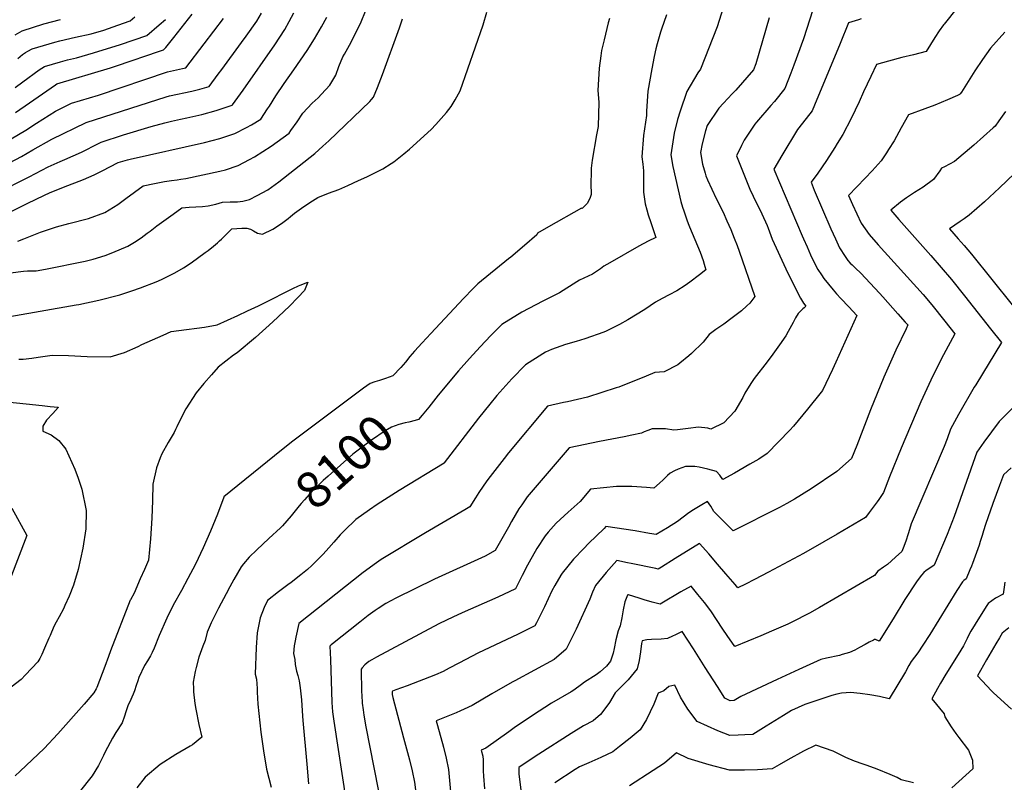
# Model space of a CAD drawing. Units: inches. Extents: x 2577524 to 2583072, y 1529060 to 1534699.
# Drawn here: x 2581124 to 2581903, y 1530907 to 1531510 of the extents above; entities that cross this region are included whole.
import ezdxf
from ezdxf.enums import TextEntityAlignment as Align

# ---------------------------------------------------------------- set-up
doc = ezdxf.new("R2010")
doc.units = ezdxf.units.IN
doc.header["$MEASUREMENT"] = 0
doc.layers.add('tile_2645_10_contour_10ft', color=233, linetype='Continuous')
doc.styles.add('Arial', font='arial.ttf')

msp = doc.modelspace()

# ---------------------------------------------------------------- linework, layer by layer
at = {"layer": 'tile_2645_10_contour_10ft'}
for points, elevation in [([(2581683.87, 1531530.15), (2581675.65, 1531504.19), (2581662.38, 1531470.55), (2581660.32, 1531467.85), (2581651.74, 1531453.06), (2581646.36, 1531437.39), (2581644.14, 1531430.83), (2581641.6, 1531420.12), (2581639.05, 1531403.02), (2581640.63, 1531393.72), (2581646.79, 1531366.04), (2581648.26, 1531361.41), (2581649.19, 1531358.64), (2581651.6, 1531351.45), (2581652.73, 1531348.52), (2581653.81, 1531345.84), (2581662.09, 1531325.83), (2581664.62, 1531319.2), (2581665.4, 1531316.49), (2581665.95, 1531314.51), (2581666.67, 1531311.84), (2581661.6, 1531307.94), (2581653.93, 1531302.1), (2581650.41, 1531299.58), (2581643.66, 1531295.32), (2581637.72, 1531292.09), (2581632.14, 1531289.24), (2581626.76, 1531286.26), (2581618.3, 1531280.45), (2581604.91, 1531272.37), (2581598.45, 1531268.72), (2581587.97, 1531263.56), (2581586.04, 1531262.64), (2581570.9, 1531257.36), (2581564.22, 1531255.33), (2581555.61, 1531252.77), (2581544.53, 1531248.86), (2581539.93, 1531246.81), (2581537.75, 1531245.49), (2581524.11, 1531236.86), (2581513.22, 1531225.63), (2581501.45, 1531212.6), (2581495.84, 1531205.8), (2581486.95, 1531194.67), (2581459.89, 1531159.22), (2581459.7, 1531158.98), (2581424.12, 1531137.5), (2581406.75, 1531126.29), (2581400.81, 1531122.15), (2581389.96, 1531114.38), (2581380.84, 1531105.84), (2581377.63, 1531102.26), (2581372.42, 1531096.45), (2581368.69, 1531092.08), (2581363.97, 1531087.11), (2581358.5, 1531081.54), (2581355.18, 1531078.17), (2581351.66, 1531075), (2581346.43, 1531070.66), (2581338.66, 1531064.65), (2581336.06, 1531062.74), (2581328.74, 1531057.28), (2581320.18, 1531050.39), (2581317.57, 1531044.94), (2581314.3, 1531036.65), (2581311.96, 1531024.7), (2581311.1, 1531013.15), (2581310.43, 1530992.21), (2581311.26, 1530988.16), (2581311.81, 1530980.74), (2581311.93, 1530977.86), (2581312.48, 1530968.27), (2581314.78, 1530946.26), (2581316.85, 1530931.6), (2581319.3, 1530917.04), (2581322.92, 1530902.79)], 8090), ([(2581751.36, 1531517.7), (2581743.87, 1531494.64), (2581736.34, 1531473.74), (2581733.97, 1531467.48), (2581729.19, 1531455.26), (2581720.92, 1531445.21), (2581718.16, 1531441.86), (2581706.79, 1531428.75), (2581705.51, 1531427.13), (2581696.85, 1531414.46), (2581694.75, 1531410.37), (2581690.8, 1531402.16), (2581699.79, 1531379.74), (2581701.52, 1531375.66), (2581706.8, 1531364.78), (2581709.26, 1531359.63), (2581713.9, 1531349.86), (2581715.08, 1531347.05), (2581715.96, 1531344.83), (2581716.97, 1531342.12), (2581719.22, 1531336.2), (2581729.83, 1531312.65), (2581731.69, 1531308.83), (2581741.5, 1531289.42), (2581743.75, 1531285.6), (2581745.71, 1531283.3), (2581744.27, 1531281.95), (2581743.36, 1531281.15), (2581741.77, 1531279.6), (2581739.53, 1531277.33), (2581737.64, 1531274), (2581735.77, 1531270.39), (2581731.81, 1531263.08), (2581729.89, 1531259.82), (2581724.84, 1531252.5), (2581719.67, 1531245.28), (2581715.07, 1531239.11), (2581704.9, 1531226.1), (2581702.23, 1531221.91), (2581697.55, 1531214.26), (2581695.87, 1531211.07), (2581689.59, 1531200.18), (2581680.94, 1531190.98), (2581670.69, 1531185.81), (2581668.15, 1531186.61), (2581660.87, 1531187.58), (2581652.56, 1531186.38), (2581644.37, 1531185.44), (2581641.38, 1531185.15), (2581634.75, 1531186.06), (2581628.67, 1531186.27), (2581624.19, 1531186.29), (2581620.7, 1531184.98), (2581617.87, 1531183.81), (2581615.81, 1531182.86), (2581608.25, 1531181.18), (2581602.2, 1531179.84), (2581582.46, 1531176.11), (2581558.51, 1531171.23), (2581525.45, 1531132.43), (2581521.07, 1531126.1), (2581518.82, 1531122.82), (2581513.05, 1531113.01), (2581510.56, 1531108.39), (2581500.19, 1531089.85), (2581492.29, 1531085.55), (2581452.25, 1531067.19), (2581421.51, 1531052.25), (2581413.68, 1531047.91), (2581407.62, 1531044.15), (2581405.13, 1531042.58), (2581399.55, 1531038.45), (2581393.07, 1531033.3), (2581371.43, 1531016.09), (2581370.52, 1531015.36), (2581369.83, 1531014.68), (2581369.45, 1531014.27), (2581369.78, 1531003.85), (2581370.98, 1530969.73), (2581371.48, 1530962.32), (2581372.58, 1530954.98), (2581382.3, 1530891.13)], 8070), ([(2581865.37, 1531519.06), (2581854.97, 1531506.32), (2581854.58, 1531505.76), (2581851.15, 1531500.96), (2581847.68, 1531495.6), (2581844.32, 1531490.11), (2581840.91, 1531484.68), (2581830.9, 1531482.01), (2581821.55, 1531479.87), (2581811.14, 1531477.1), (2581801.69, 1531474.38), (2581797.18, 1531464.98), (2581791.39, 1531452.82), (2581787.8, 1531444.83), (2581781.48, 1531431.75), (2581774.88, 1531418.87), (2581770.58, 1531411.92), (2581768.52, 1531408.64), (2581762.06, 1531398.47), (2581755.27, 1531388.31), (2581749.81, 1531381.25), (2581752.43, 1531375.06), (2581758.98, 1531359.67), (2581765.57, 1531344.34), (2581769.21, 1531336.37), (2581772.46, 1531329.34), (2581776.72, 1531322.51), (2581779.03, 1531319.24), (2581780.84, 1531317.26), (2581782.3, 1531315.85), (2581784.98, 1531313.34), (2581789.13, 1531309.42), (2581803.96, 1531293.38), (2581806.49, 1531290.65), (2581818.4, 1531277.24), (2581824.34, 1531270.49), (2581826.24, 1531268.31), (2581825.02, 1531265.27), (2581816.9, 1531248.4), (2581807.5, 1531227.02), (2581796.92, 1531201.13), (2581786.04, 1531173.03), (2581781.91, 1531162.79), (2581770.18, 1531152.47), (2581749.84, 1531138.73), (2581736.72, 1531130.49), (2581730.58, 1531127.02), (2581724.9, 1531124.02), (2581688.39, 1531105.4), (2581676, 1531117.91), (2581673.09, 1531120.89), (2581670.63, 1531124.94), (2581668.01, 1531128.63), (2581663.49, 1531126.16), (2581656.91, 1531122.14), (2581653.34, 1531119.68), (2581644.23, 1531112.87), (2581636.33, 1531107.94), (2581627.48, 1531102.68), (2581622.19, 1531103.51), (2581610.82, 1531105.41), (2581587.7, 1531108.92), (2581586.17, 1531107.46), (2581573.79, 1531095.4), (2581570.15, 1531091.65), (2581562.01, 1531083.14), (2581553.03, 1531072.05), (2581551.96, 1531070.37), (2581547.19, 1531062.27), (2581544.87, 1531058.06), (2581541.88, 1531051.77), (2581538.98, 1531045.39), (2581536.84, 1531040.74), (2581532.83, 1531032.8), (2581531.49, 1531030.33), (2581524.52, 1531026.9), (2581517.66, 1531023.57), (2581486.88, 1531008.94), (2581471.36, 1531000.94), (2581463.74, 1530996.76), (2581459, 1530994.22), (2581452.93, 1530991.7), (2581430.57, 1530982.95), (2581421.44, 1530979.71), (2581418.99, 1530978.6), (2581418.72, 1530978.15), (2581418.72, 1530976.17), (2581419.26, 1530973.76), (2581427.71, 1530941.84), (2581430.02, 1530933.14), (2581432.4, 1530924.46), (2581434.52, 1530915.74), (2581436.27, 1530906.63), (2581438.41, 1530890.63)], 8050), ([(2581101.4, 1531370.23), (2581124.33, 1531381.75), (2581131.57, 1531385.63), (2581146.74, 1531393.52), (2581156.28, 1531397.68), (2581159.91, 1531399.25), (2581173.1, 1531405.14), (2581186.39, 1531411.87), (2581188.44, 1531412.95), (2581206.27, 1531418.6), (2581228.06, 1531425.22), (2581238.83, 1531428.27), (2581244.12, 1531429.6), (2581251.3, 1531431.18), (2581256.17, 1531432.17), (2581268.2, 1531434.93), (2581279.42, 1531437.97), (2581292.13, 1531442.25), (2581292.32, 1531442.35), (2581300.81, 1531454), (2581325.97, 1531489.88), (2581329.9, 1531495.9), (2581333.67, 1531502.13), (2581337.34, 1531508.49), (2581340.87, 1531515.19)], 8070), ([(2581105.88, 1531391.37), (2581125.68, 1531401.55), (2581134.55, 1531406.82), (2581149.61, 1531415.43), (2581176.74, 1531428.38), (2581240.06, 1531448.86), (2581242.48, 1531449.56), (2581260.14, 1531453.35), (2581266.56, 1531454.93), (2581273.84, 1531457.04), (2581281.08, 1531466.66), (2581283.9, 1531470.45), (2581299.59, 1531491.67), (2581303.19, 1531496.72), (2581311.64, 1531508.6), (2581315.41, 1531514.84)], 8060), ([(2581113.19, 1531355.88), (2581130.16, 1531364.48), (2581143.8, 1531371.08), (2581147.81, 1531372.85), (2581158.67, 1531377.25), (2581174.49, 1531383.45), (2581183.13, 1531387.15), (2581189.4, 1531390.19), (2581202.03, 1531396.84), (2581209.43, 1531398.85), (2581211.49, 1531399.35), (2581270.31, 1531412.79), (2581282.36, 1531415.81), (2581294.32, 1531419.72), (2581303.48, 1531424.62), (2581307.44, 1531426.76), (2581314.76, 1531431.22), (2581320.09, 1531439.2), (2581321.54, 1531441.41), (2581326.73, 1531449.5), (2581333.15, 1531459.37), (2581340.99, 1531470.24), (2581351.45, 1531485.56), (2581357.26, 1531494.69), (2581362.68, 1531504.03), (2581367.06, 1531511.91)], 8080), ([(2581116.27, 1531274.95), (2581168.92, 1531284.16), (2581170.95, 1531284.52), (2581186.66, 1531287.99), (2581203.27, 1531292.28), (2581212.74, 1531295.28), (2581219.79, 1531297.61), (2581231.96, 1531302.53), (2581236.19, 1531304.35), (2581246.94, 1531309.61), (2581253.55, 1531313.43), (2581259.6, 1531317.5), (2581270.75, 1531325.53), (2581273.05, 1531327.2), (2581277.48, 1531330.78), (2581280.44, 1531333.36), (2581282.03, 1531334.78), (2581283.71, 1531336.31), (2581287.01, 1531339.51), (2581291.94, 1531344.27), (2581299.84, 1531344.9), (2581303.68, 1531345.02), (2581306.63, 1531344.04), (2581308.99, 1531342.78), (2581312.27, 1531341.06), (2581316.11, 1531340.24), (2581324.23, 1531344), (2581331.26, 1531348.72), (2581336.55, 1531352.59), (2581338.37, 1531354.22), (2581341.44, 1531356.72), (2581347.08, 1531360.83), (2581353.62, 1531365.13), (2581359.98, 1531369.25), (2581368.3, 1531372.46), (2581376.4, 1531375.6), (2581383.5, 1531378.75), (2581392.08, 1531382.57), (2581398.57, 1531385.56), (2581411.15, 1531391.76), (2581417.88, 1531396.07), (2581419.89, 1531397.43), (2581425.12, 1531401.47), (2581427.9, 1531403.64), (2581432.26, 1531407.27), (2581449.44, 1531423.07), (2581453.21, 1531426.78), (2581461.69, 1531436.4), (2581465.24, 1531441.14), (2581468.54, 1531446.53), (2581472.53, 1531453.63), (2581490.5, 1531505.77), (2581493.47, 1531515.71)], 8110), ([(2581116.97, 1531309.49), (2581127.18, 1531310.76), (2581130.45, 1531311.04), (2581132.57, 1531311.1), (2581137.22, 1531311.08), (2581144.53, 1531312.43), (2581175.97, 1531318.71), (2581182.36, 1531320.3), (2581191.8, 1531323.24), (2581197.71, 1531325.58), (2581209.56, 1531330.54), (2581215.03, 1531333.78), (2581220.07, 1531337.28), (2581225.04, 1531340.82), (2581227.34, 1531342.58), (2581232.62, 1531346.73), (2581245.53, 1531356.03), (2581252.47, 1531360.98), (2581258.21, 1531361.43), (2581258.27, 1531361.44), (2581268.58, 1531362.06), (2581273.14, 1531362.55), (2581279.2, 1531363.99), (2581281.9, 1531364.74), (2581284.6, 1531365.48), (2581290.45, 1531365.71), (2581292.8, 1531365.61), (2581296.32, 1531365.76), (2581300.48, 1531366.13), (2581305.92, 1531367.56), (2581312, 1531370.74), (2581320.24, 1531375.32), (2581329.05, 1531381.56), (2581357.44, 1531404), (2581363.84, 1531409.82), (2581368.47, 1531414.09), (2581400.86, 1531445.02), (2581402.35, 1531446.76), (2581403.94, 1531448.65), (2581406.98, 1531456.13), (2581410.9, 1531466.32), (2581424.53, 1531503.45), (2581426.79, 1531510.52)], 8100), ([(2581117.46, 1531415.68), (2581128.89, 1531422.51), (2581137.32, 1531427.98), (2581152.51, 1531437.51), (2581165.04, 1531443.8), (2581186.5, 1531450.23), (2581240.93, 1531468.54), (2581252.98, 1531471.15), (2581255.39, 1531471.76), (2581270.03, 1531490.76), (2581285.24, 1531510.64)], 8050), ([(2581120.47, 1531456.12), (2581126.6, 1531460.68), (2581139.53, 1531470.19), (2581143.78, 1531472.8), (2581156.33, 1531476.38), (2581161.94, 1531477.92), (2581168.94, 1531479.53), (2581182.54, 1531483.51), (2581203.78, 1531490.27), (2581224.59, 1531497.4), (2581234.46, 1531505.62), (2581239.52, 1531510.03)], 8030), ([(2581120.7, 1531497.9), (2581125.98, 1531500.96), (2581143.24, 1531506.61), (2581156.43, 1531510.03)], 8010), ([(2581120.74, 1531436.52), (2581131.84, 1531443.92), (2581152.55, 1531458.3), (2581153.62, 1531458.99), (2581195.96, 1531471.85), (2581216.92, 1531478.85), (2581219.97, 1531479.89), (2581237.72, 1531485.99), (2581239.62, 1531487.89), (2581246.08, 1531495.68), (2581260.64, 1531514.3)], 8040), ([(2581122.68, 1531334.66), (2581127.43, 1531336.59), (2581140.58, 1531341.79), (2581153.25, 1531346), (2581163.04, 1531348.51), (2581178.45, 1531352.5), (2581191.49, 1531357.37), (2581201.7, 1531363.72), (2581208.07, 1531368.41), (2581221.8, 1531378.44), (2581230.66, 1531380.25), (2581238.51, 1531381.73), (2581244.08, 1531382.49), (2581248.61, 1531383.07), (2581251.49, 1531383.53), (2581255.42, 1531384.17), (2581282.43, 1531389.99), (2581286.91, 1531391.08), (2581296.77, 1531394.5), (2581305.76, 1531399.11), (2581309.91, 1531401.32), (2581322.88, 1531409.87), (2581337.19, 1531420.09), (2581338.65, 1531422.13), (2581343.51, 1531429.07), (2581348.07, 1531435.89), (2581355.44, 1531443.66), (2581360.18, 1531448.08), (2581362.85, 1531450.9), (2581369.38, 1531457.98), (2581374.08, 1531465.83), (2581376.56, 1531472.85), (2581379.62, 1531480.38), (2581381.03, 1531482.59), (2581386.11, 1531492.1), (2581394.15, 1531508.23), (2581397.67, 1531516.54)], 8090), ([(2581122.69, 1531479.11), (2581126.36, 1531482.17), (2581128.64, 1531483.9), (2581130.6, 1531484.94), (2581133.94, 1531486.62), (2581143.06, 1531489.48), (2581151.89, 1531492.04), (2581155.92, 1531493.04), (2581168.34, 1531495.88), (2581180.63, 1531498.52), (2581190.71, 1531501.61), (2581201.85, 1531505.47), (2581211.46, 1531508.8), (2581215.2, 1531512.17)], 8020), ([(2581590.37, 1531510.69), (2581589.42, 1531507.22), (2581586.14, 1531493.94), (2581584.23, 1531485.46), (2581583.63, 1531481.09), (2581582.39, 1531471.54), (2581581.37, 1531453.73), (2581582.08, 1531444.64), (2581581.5, 1531425.35), (2581580.29, 1531418.81), (2581576.78, 1531398.64), (2581576.09, 1531392.28), (2581575.92, 1531389.32), (2581575.61, 1531380.24), (2581575.98, 1531371.49), (2581575.27, 1531369.14), (2581573.03, 1531364.61), (2581568.98, 1531360.55), (2581568.46, 1531360.61), (2581542.31, 1531345.84), (2581533.5, 1531340.83), (2581533.11, 1531339.67), (2581523.22, 1531331.06), (2581512.6, 1531321.99), (2581510.71, 1531320.54), (2581486.38, 1531300.83), (2581482.62, 1531297.2), (2581475.17, 1531289.31), (2581449.2, 1531261.57), (2581442.47, 1531254.3), (2581436.32, 1531247.66), (2581432.65, 1531243.31), (2581429.17, 1531238.87), (2581425.38, 1531234.57), (2581419.2, 1531228.11), (2581413.27, 1531225.97), (2581408.53, 1531224.32), (2581405, 1531223.47), (2581401.22, 1531222), (2581396.06, 1531218.46), (2581391.74, 1531215.27), (2581338.95, 1531175.54), (2581325.59, 1531164.71), (2581285.68, 1531132.33), (2581285.58, 1531132.16), (2581280.57, 1531118.66), (2581275.09, 1531105.31), (2581269.34, 1531092.08), (2581263.19, 1531079.01), (2581257.15, 1531067.78), (2581252, 1531058.39), (2581245.6, 1531046.7), (2581240.48, 1531036.33), (2581234.52, 1531022.74), (2581230.39, 1531012.77), (2581228.86, 1531009.28), (2581227.48, 1531006.54), (2581225.07, 1531002.56), (2581222.91, 1530998.98), (2581218.31, 1530989.53), (2581217.44, 1530986.86), (2581216.28, 1530983.1), (2581214.83, 1530978.87), (2581213.91, 1530976.3), (2581212.91, 1530973.81), (2581211.33, 1530970.26), (2581210.01, 1530967.75), (2581207.98, 1530962.39), (2581207.03, 1530958.8), (2581205.12, 1530953.72), (2581200.17, 1530945.86), (2581197.59, 1530941.59), (2581191.8, 1530930.62), (2581190.36, 1530927.84), (2581186.38, 1530919.87), (2581181.47, 1530911.69), (2581171.24, 1530898.92)], 8110), ([(2581716.72, 1531511.21), (2581706.19, 1531474.76), (2581704.28, 1531470.03), (2581690.43, 1531454.14), (2581687.59, 1531451.19), (2581680.58, 1531443.65), (2581677.03, 1531439.73), (2581667.75, 1531426.12), (2581666.36, 1531422.01), (2581663.82, 1531411.63), (2581662.33, 1531404.8), (2581664.1, 1531395.51), (2581666.02, 1531388.49), (2581666.75, 1531386.29), (2581667.84, 1531383.11), (2581674.77, 1531368.26), (2581680.29, 1531357.65), (2581683.33, 1531350.76), (2581686.29, 1531343.9), (2581689.09, 1531337.12), (2581691.51, 1531331.12), (2581693.11, 1531326.63), (2581705.45, 1531290.79), (2581701.45, 1531285.57), (2581699.13, 1531283.39), (2581694.84, 1531279.56), (2581687.55, 1531273.86), (2581680.75, 1531269.01), (2581674.65, 1531264.75), (2581669.33, 1531260.84), (2581664.57, 1531254.71), (2581655.3, 1531245.7), (2581653.33, 1531243.87), (2581645.97, 1531238), (2581644.38, 1531236.76), (2581633.7, 1531231.21), (2581626.26, 1531230.82), (2581619.55, 1531227.72), (2581597.85, 1531219.16), (2581595.88, 1531218.51), (2581573.17, 1531211.31), (2581557.32, 1531207.59), (2581554.13, 1531206.98), (2581541.56, 1531204.03), (2581510.71, 1531167.15), (2581507.2, 1531162.76), (2581496.16, 1531148.58), (2581493.57, 1531145.01), (2581487.12, 1531135.71), (2581484.56, 1531131.63), (2581479.94, 1531124.41), (2581476.12, 1531122.16), (2581444.94, 1531104.01), (2581409.97, 1531082.71), (2581406.37, 1531080.17), (2581395.63, 1531072.47), (2581344.81, 1531032.33), (2581342.47, 1531021.34), (2581341.9, 1531018.6), (2581341.29, 1531014.51), (2581340.6, 1531008.51), (2581341.07, 1531005.98), (2581341.62, 1531003.86), (2581342.03, 1530999.65), (2581343.05, 1530994.53), (2581344.1, 1530991.17), (2581345.12, 1530986.94), (2581345.81, 1530981.32), (2581346.93, 1530971.77), (2581347.85, 1530958.86), (2581348.03, 1530955.44), (2581351.09, 1530920.83), (2581352.57, 1530905.41)], 8080), ([(2581789.47, 1531510.36), (2581787.39, 1531509.74), (2581779.44, 1531507.33), (2581772.82, 1531490.85), (2581752.63, 1531442.23), (2581750.71, 1531437.7), (2581743.18, 1531428.04), (2581739.11, 1531422.85), (2581726.74, 1531402.4), (2581720.31, 1531391.7), (2581742.93, 1531338.74), (2581743.92, 1531336.42), (2581746.64, 1531330.17), (2581749.51, 1531323.87), (2581752.91, 1531316.62), (2581755.31, 1531312.23), (2581758.03, 1531307.9), (2581759.95, 1531305.12), (2581767.32, 1531296.15), (2581770.06, 1531293.03), (2581773.36, 1531289.4), (2581779.69, 1531282.6), (2581785.98, 1531275.8), (2581769.53, 1531238.84), (2581766.79, 1531233.1), (2581758.84, 1531216.59), (2581757.75, 1531215.1), (2581746.91, 1531201.74), (2581736.07, 1531188.39), (2581733.05, 1531185.11), (2581715.1, 1531166.54), (2581708.47, 1531162.21), (2581701.51, 1531158.11), (2581689.31, 1531151.18), (2581680.06, 1531146.08), (2581677.72, 1531149.6), (2581675.2, 1531152.46), (2581668.32, 1531154.27), (2581661.28, 1531155.74), (2581657.91, 1531156.28), (2581653.85, 1531156.4), (2581650.66, 1531156.47), (2581644.88, 1531154.16), (2581641.84, 1531152.91), (2581638.42, 1531151.05), (2581636.34, 1531149.37), (2581632.81, 1531145.95), (2581629.93, 1531143.16), (2581625.5, 1531139.12), (2581619.72, 1531139.73), (2581608.26, 1531140.59), (2581595.99, 1531140.45), (2581575.46, 1531138.43), (2581567.31, 1531128.61), (2581557.79, 1531120.3), (2581548.43, 1531111.45), (2581542.04, 1531104.41), (2581539.53, 1531101.59), (2581533.09, 1531091.52), (2581527.02, 1531080.73), (2581525.72, 1531078.24), (2581521.55, 1531070.13), (2581516.18, 1531059.73), (2581502.27, 1531053.15), (2581474.11, 1531040.62), (2581466.54, 1531037.09), (2581456.2, 1531032.27), (2581451.61, 1531029.89), (2581406.29, 1531005.55), (2581402.55, 1531003.47), (2581400.24, 1531002.03), (2581398.54, 1531000.8), (2581397.02, 1530999.46), (2581394.98, 1530997.22), (2581394.09, 1530996.21), (2581394.49, 1530978.05), (2581394.58, 1530975.49), (2581394.97, 1530969.21), (2581395.68, 1530964.03), (2581396.25, 1530959.83), (2581397.9, 1530950.57), (2581410.81, 1530884.75)], 8060), ([(2581635.68, 1531513.7), (2581631.58, 1531502.18), (2581630.87, 1531500), (2581628.26, 1531490.77), (2581627.13, 1531486.72), (2581625.89, 1531480.57), (2581623.99, 1531471.02), (2581620.86, 1531453.24), (2581619.81, 1531437.4), (2581619.73, 1531433.94), (2581617.34, 1531418.27), (2581615.96, 1531401.26), (2581616.82, 1531395.53), (2581617.42, 1531390.34), (2581617.28, 1531382.63), (2581617.36, 1531373.34), (2581618.62, 1531364.13), (2581619.88, 1531359.48), (2581621.02, 1531355.56), (2581623.17, 1531349.31), (2581625.34, 1531343.04), (2581627.24, 1531337.65), (2581620.96, 1531334.56), (2581613.74, 1531330.67), (2581590.69, 1531317.51), (2581585.95, 1531314.73), (2581583.43, 1531312.85), (2581577.11, 1531308.52), (2581566.68, 1531303.81), (2581564.62, 1531302.38), (2581551.05, 1531293.81), (2581537.81, 1531287.18), (2581521.28, 1531278.44), (2581505.4, 1531268.6), (2581496.71, 1531259.99), (2581488.24, 1531251.04), (2581479.86, 1531241.92), (2581471.05, 1531231.97), (2581455.14, 1531212.83), (2581447.52, 1531203.26), (2581442.39, 1531197.08)], 8100), ([(2581903.04, 1531500.03), (2581891.74, 1531487.17), (2581885.35, 1531478.42), (2581879.38, 1531469.45), (2581868.71, 1531452.51), (2581867.81, 1531451.14), (2581867.28, 1531450.73), (2581865.52, 1531449.91), (2581857.8, 1531446.38), (2581847.64, 1531442.19), (2581839.83, 1531439.34), (2581826.84, 1531434.57), (2581821.22, 1531424.18), (2581815.44, 1531414.05), (2581811.09, 1531407.01), (2581809.38, 1531404.37), (2581805.31, 1531398.16), (2581798.2, 1531390.16), (2581792.62, 1531384.36), (2581785.94, 1531377.59), (2581779.32, 1531370.79), (2581782.49, 1531363.72), (2581789.41, 1531348.76), (2581795.9, 1531339.95), (2581802.98, 1531331.8), (2581838.38, 1531292.39), (2581845.22, 1531284.37), (2581855.56, 1531271.43), (2581863.58, 1531261.3), (2581854.63, 1531244.78), (2581846.26, 1531228.15), (2581844.54, 1531224.72), (2581836.72, 1531207.5), (2581821.07, 1531171.01), (2581811.99, 1531148.09), (2581807.05, 1531135.71), (2581803.47, 1531130.32), (2581802.12, 1531128.41), (2581795.81, 1531119.92), (2581792.78, 1531115.96), (2581770.44, 1531102.91), (2581759.99, 1531096.85), (2581743.95, 1531087.66), (2581716.27, 1531072.83), (2581705.12, 1531067.03), (2581698, 1531063.4), (2581692.06, 1531060.42), (2581689.83, 1531063.01), (2581682.56, 1531071.49), (2581675.94, 1531079.25), (2581669.02, 1531087.41), (2581661.67, 1531095.54), (2581642.51, 1531083.51), (2581631.59, 1531076.7), (2581629.03, 1531075.12), (2581627.09, 1531075.61), (2581607.59, 1531079.64), (2581604.66, 1531080.23), (2581596.35, 1531081.91), (2581589.84, 1531074.8), (2581587.84, 1531072.45), (2581579.31, 1531062.17), (2581577.01, 1531057), (2581574.99, 1531051.42), (2581564.01, 1531027.7), (2581556.24, 1531011.86), (2581546.83, 1531003.66), (2581515.56, 1530986.83), (2581513.5, 1530985.75), (2581497.45, 1530976.68), (2581482.03, 1530967.42), (2581475.7, 1530964.39), (2581472.65, 1530963.08), (2581469.27, 1530961.63), (2581453.5, 1530955.32), (2581454.49, 1530951.61), (2581459.12, 1530934.31), (2581461.25, 1530925.62), (2581463.17, 1530916.84), (2581463.69, 1530910.81), (2581466.34, 1530882.17)], 8040), ([(2581903.53, 1531437.21), (2581898.34, 1531429.8), (2581895.41, 1531425.7), (2581893.91, 1531424.3), (2581878.58, 1531410.66), (2581863.29, 1531397.65), (2581855.37, 1531393.39), (2581853.04, 1531392.26), (2581851.65, 1531390.23), (2581846.56, 1531383.51), (2581838.4, 1531377.26), (2581831.65, 1531373), (2581825.2, 1531368.81), (2581820.56, 1531365.43), (2581812.9, 1531359.24), (2581819.27, 1531351.71), (2581844.5, 1531323.38), (2581860.89, 1531304.25), (2581871.25, 1531291.34), (2581891.82, 1531265.34), (2581900.47, 1531254.37), (2581880.14, 1531221.1), (2581878.89, 1531219.11), (2581866.35, 1531197.43), (2581860, 1531185.79), (2581857.53, 1531178.32), (2581854.99, 1531172.32), (2581829.09, 1531111.06), (2581827.63, 1531106.52), (2581826.73, 1531103.06), (2581824.66, 1531097.45), (2581822.59, 1531091.83), (2581821.55, 1531089.12), (2581816.73, 1531084.58), (2581810.41, 1531078.99), (2581807.01, 1531076.75), (2581802.68, 1531073.57), (2581800.01, 1531070.17), (2581756.41, 1531044.92), (2581748.54, 1531040.42), (2581745.9, 1531039.05), (2581737.21, 1531034.66), (2581731.36, 1531031.78), (2581718.65, 1531026.16), (2581710.17, 1531022.56), (2581689.53, 1531013.94), (2581683.55, 1531022.72), (2581680.15, 1531027.74), (2581670.59, 1531042.28), (2581665.47, 1531048.77), (2581660.32, 1531055.25), (2581655.11, 1531061.76), (2581646.92, 1531057.24), (2581641.59, 1531054.01), (2581637.26, 1531051.45), (2581630.58, 1531047.55), (2581624.24, 1531049.09), (2581617.87, 1531050.99), (2581614.05, 1531052.21), (2581605.53, 1531054.79), (2581605.01, 1531054.9), (2581604.72, 1531054.56), (2581602.65, 1531049.26), (2581601.27, 1531043.11), (2581600.31, 1531036.58), (2581598.97, 1531030.39), (2581597.43, 1531026.38), (2581595.56, 1531019.38), (2581594.28, 1531012.48), (2581593.49, 1531008.77), (2581592.4, 1531005.47), (2581591.23, 1531002.41), (2581588.22, 1530998.56), (2581583.15, 1530993.86), (2581579.93, 1530991.57), (2581570.78, 1530985.93), (2581568.29, 1530984), (2581562.22, 1530979.38), (2581560.23, 1530978.26), (2581544.72, 1530969.11), (2581529.49, 1530959.42), (2581515, 1530949.62), (2581510.81, 1530946.58), (2581492.79, 1530933.63), (2581489.14, 1530932.09), (2581490.34, 1530927.15), (2581490.51, 1530924.29), (2581490.59, 1530919.99), (2581490.58, 1530915.69), (2581490.8, 1530911.39), (2581491.74, 1530901.42)], 8030), ([(2581910.62, 1531388.19), (2581898.82, 1531376.88), (2581886.88, 1531365.85), (2581874.77, 1531355.1), (2581870.85, 1531352.3), (2581867.83, 1531350.15), (2581859.3, 1531344.25), (2581866.21, 1531336.42), (2581870.79, 1531331.26), (2581876.67, 1531324.27), (2581908.83, 1531284.13)], 8020), ([(2581123.41, 1531241.17), (2581126.83, 1531241.29), (2581133.78, 1531242.2), (2581138.73, 1531242.93), (2581149.81, 1531244.47), (2581162.85, 1531244.2), (2581177.41, 1531243.5), (2581195.56, 1531243.19), (2581207.13, 1531246.57), (2581217.82, 1531251.31), (2581220.65, 1531252.81), (2581237.65, 1531260.34), (2581243.99, 1531263.11), (2581250.02, 1531263.85), (2581270.18, 1531266.61), (2581280.26, 1531268.56), (2581296.66, 1531275.86), (2581304.27, 1531279.43), (2581313.07, 1531283.57), (2581317.17, 1531285.68), (2581340.19, 1531297.3), (2581344.59, 1531299.17), (2581345.92, 1531299.72), (2581351.87, 1531302.1), (2581349.41, 1531295.56), (2581344.1, 1531290.04), (2581337.53, 1531283.24), (2581324.28, 1531270.76), (2581310.48, 1531258.48), (2581296.14, 1531246.4), (2581293.11, 1531244.45), (2581281.16, 1531234.98), (2581275.88, 1531229.02), (2581269.69, 1531221.94), (2581263.62, 1531214.72), (2581255.47, 1531201.93), (2581253.94, 1531199.08), (2581248.41, 1531187.86), (2581247.44, 1531185.74), (2581246.24, 1531183.41), (2581241.55, 1531175.5), (2581236.57, 1531166.32), (2581235.2, 1531163.36), (2581232.21, 1531155.45), (2581229.52, 1531142.39), (2581229.03, 1531129.42), (2581228.6, 1531115.45), (2581227.66, 1531099.08), (2581225.91, 1531082.39), (2581222.75, 1531074.91), (2581219.53, 1531067.42), (2581214.56, 1531056.13), (2581211.79, 1531051.05), (2581211.56, 1531050.54), (2581196, 1531010.52), (2581194.32, 1531006.15), (2581191.4, 1530998.26), (2581185.07, 1530981.53), (2581184.65, 1530980.63), (2581182.84, 1530977.48), (2581175.24, 1530968.46), (2581154.33, 1530944.85), (2581143.53, 1530933.28), (2581124.46, 1530915.41), (2581120.51, 1530911.78)], 8120), ([(2581109.06, 1531207.95), (2581141.98, 1531204.58), (2581148.17, 1531203.94), (2581154.6, 1531203.26), (2581154.45, 1531203.08), (2581150.27, 1531198.23), (2581145.42, 1531193.03), (2581142.48, 1531188.35), (2581142.4, 1531184.45), (2581149.05, 1531181.47), (2581155.19, 1531176.93), (2581160.64, 1531170.16), (2581167.83, 1531154.3), (2581170.41, 1531147.04), (2581173.33, 1531138.53), (2581176.63, 1531121.63), (2581176.38, 1531107.02), (2581174.04, 1531091.9), (2581170.34, 1531074.94), (2581166.73, 1531062.41), (2581163.2, 1531053.72), (2581159.92, 1531046.31), (2581158.66, 1531043.82), (2581155.32, 1531037.53), (2581153.11, 1531033.34), (2581151.2, 1531029.7), (2581148.15, 1531022.77), (2581147.15, 1531020.5), (2581143.85, 1531012.73), (2581141.64, 1531007.73), (2581140.05, 1531004.5), (2581138.57, 1531001.89), (2581128.72, 1530991.49), (2581125.22, 1530987.91), (2581117.37, 1530981.77)], 8130), ([(2581914.52, 1531208.06), (2581898.49, 1531191.86), (2581886.38, 1531175.64), (2581881, 1531167.85), (2581862.88, 1531116.71), (2581857.46, 1531102.7), (2581847.08, 1531078.31), (2581846.07, 1531077.61), (2581840.8, 1531074.12), (2581838.94, 1531072.57), (2581837.21, 1531070.45), (2581835.34, 1531068.15), (2581833.09, 1531065.18), (2581824.04, 1531051.2), (2581814.66, 1531035.8), (2581803.7, 1531018.27), (2581800.9, 1531019.46), (2581799.9, 1531019.45), (2581799.09, 1531019.11), (2581795.89, 1531017.57), (2581792.57, 1531015.55), (2581788.27, 1531013.17), (2581784.56, 1531011.19), (2581780.21, 1531009.19), (2581774.36, 1531007.59), (2581772.23, 1531007.01), (2581769.69, 1531006.33), (2581764.64, 1531005.28), (2581762.01, 1531004.86), (2581757.59, 1531003.63), (2581754.6, 1531002.3), (2581740.21, 1530995.9), (2581722.98, 1530987.88), (2581694.4, 1530974.36), (2581689.03, 1530971.2), (2581685.9, 1530971.02), (2581681.73, 1530973.15), (2581675.8, 1530982.32), (2581666.21, 1530997.33), (2581656.84, 1531012.22), (2581647.83, 1531025.75), (2581642.64, 1531023.28), (2581640.4, 1531022.08), (2581636.36, 1531020.4), (2581631.37, 1531019.87), (2581623.62, 1531019.46), (2581619.96, 1531019.37), (2581616.24, 1531018.55), (2581615.91, 1531016.39), (2581615, 1531009.67), (2581613.92, 1531003), (2581612.39, 1530996.45), (2581605.31, 1530987.63), (2581602.64, 1530984.94), (2581596.88, 1530979.2), (2581595.03, 1530977.47), (2581590.39, 1530969.67), (2581586.71, 1530964.79), (2581583.25, 1530960.31), (2581577.61, 1530955.1), (2581570.03, 1530951.2), (2581560.24, 1530945.25), (2581534.66, 1530928.81), (2581524.53, 1530922.17), (2581518.76, 1530918.35), (2581518.89, 1530913.04), (2581526.39, 1530853.18)], 8020), ([(2581442.39, 1531197.08), (2581439.45, 1531193.54), (2581436.78, 1531192.85), (2581431.72, 1531191.53), (2581428.99, 1531191.03), (2581423.9, 1531189.66), (2581418.04, 1531187.6), (2581413.04, 1531184.55), (2581402.33, 1531177.21), (2581387.45, 1531166.16), (2581368.09, 1531148.84), (2581364.21, 1531145.34), (2581360.66, 1531141.89), (2581355.24, 1531136.62), (2581349.29, 1531129.98), (2581346.82, 1531127.23), (2581345.01, 1531125.15), (2581338.76, 1531117.41), (2581331.91, 1531109.54)], 8100), ([(2581908.07, 1531155.21), (2581902, 1531149.91), (2581898.76, 1531141.26), (2581893.61, 1531127.12), (2581887.66, 1531110.62), (2581886.1, 1531105.51), (2581885.05, 1531101.84), (2581883.68, 1531097.17), (2581882.72, 1531094.27), (2581878.65, 1531082.49), (2581877.59, 1531079.79), (2581876.67, 1531077.47), (2581875.5, 1531074.59), (2581872.61, 1531067.5), (2581870.62, 1531066.22), (2581869.55, 1531065.2), (2581865.16, 1531058.39), (2581843.8, 1531023.42), (2581838.29, 1531015), (2581834.17, 1531008.96), (2581829.08, 1531002.07), (2581827.2, 1530998.87), (2581824.39, 1530993.96), (2581811.58, 1530972.57), (2581803.89, 1530974.4), (2581796.28, 1530975.9), (2581788.77, 1530976.95), (2581781.1, 1530977.51), (2581777.62, 1530977.47), (2581773.92, 1530977.1), (2581770.13, 1530976.27), (2581766.3, 1530975.21), (2581744.81, 1530968.03), (2581734.39, 1530963.29), (2581728.02, 1530959.39), (2581714.48, 1530950.93), (2581703.91, 1530944.49), (2581697.6, 1530944.08), (2581692.21, 1530943.75), (2581685.59, 1530943.55), (2581676.22, 1530947.43), (2581659.77, 1530954.77), (2581652.36, 1530964.36), (2581646.69, 1530973.87), (2581642.07, 1530983.42), (2581637.45, 1530982.46), (2581633.54, 1530978.88), (2581628.83, 1530977.13), (2581625.64, 1530968.28), (2581619.74, 1530956.35), (2581614.85, 1530948.22), (2581606.72, 1530941.52), (2581598.3, 1530934.93), (2581592.99, 1530930.81), (2581583.71, 1530926.29), (2581574.25, 1530922.05), (2581566.66, 1530918.73), (2581563.36, 1530916.66), (2581547.36, 1530906.24)], 8010), ([(2581117.82, 1531123.49), (2581129.84, 1531101.69), (2581116.4, 1531066.85)], 8140), ([(2581331.91, 1531109.54), (2581330.47, 1531107.89), (2581321.18, 1531099.54), (2581311.68, 1531090.59), (2581305.5, 1531084.6), (2581301.22, 1531079.4), (2581299.34, 1531077.09), (2581293.46, 1531066.88), (2581290.34, 1531061.31), (2581287.28, 1531055.7), (2581281.31, 1531044.44), (2581276.91, 1531035.47), (2581275.66, 1531032.81), (2581272.47, 1531025.28), (2581270.75, 1531018.69), (2581268.86, 1531014.28), (2581265.79, 1531005.55), (2581263.79, 1530997.43), (2581262.99, 1530994.13), (2581261.33, 1530985.78), (2581261.44, 1530980.42), (2581261.63, 1530978.08), (2581262.57, 1530968.83), (2581263.29, 1530964.45), (2581265.82, 1530952.42), (2581268.13, 1530942.21), (2581260.8, 1530936.12), (2581258.93, 1530935.06), (2581247.69, 1530928.5), (2581235.24, 1530920.67), (2581223.3, 1530910.68), (2581216.65, 1530902.24)], 8100), ([(2581903.07, 1531064.88), (2581902.62, 1531061.07), (2581901.79, 1531055.53), (2581895.68, 1531052.13), (2581889.97, 1531048.13), (2581888.41, 1531045.73), (2581879.69, 1531031.75), (2581876.27, 1531026.12), (2581874.64, 1531023.21), (2581873.31, 1531020.39), (2581872.01, 1531017.64), (2581870.38, 1531014.65), (2581868.2, 1531011.03), (2581863.57, 1531003.39), (2581856.47, 1530992.2), (2581852.27, 1530985.12), (2581849.82, 1530980.9), (2581845.43, 1530972.74), (2581854.99, 1530960.86), (2581855.6, 1530958.47), (2581860.69, 1530950.53), (2581864.37, 1530945.13), (2581866.61, 1530942.14), (2581874.25, 1530932.06), (2581877.38, 1530923.98), (2581877.63, 1530917.38), (2581861.08, 1530902.29)], 8000), ([(2581906.16, 1531028.68), (2581901.06, 1531024.54), (2581898.8, 1531020.84), (2581895.97, 1531016.1), (2581888.44, 1531003.36), (2581881.33, 1530990.84), (2581892.64, 1530978.96), (2581894.21, 1530977.36), (2581908.2, 1530964.45)], 7990), ([(2581830.77, 1530906.11), (2581821.03, 1530908.47), (2581817.91, 1530910.48), (2581812.3, 1530912.82), (2581802.19, 1530916.94), (2581794.09, 1530919.89), (2581790.92, 1530921), (2581784.29, 1530923.36), (2581777.22, 1530926.15), (2581767.23, 1530931.33), (2581753.54, 1530936.05), (2581743.76, 1530931.12), (2581731.38, 1530924.27), (2581724.62, 1530920.5), (2581719.08, 1530917.24), (2581707.44, 1530916.4), (2581697.28, 1530916.22), (2581685.27, 1530916.09), (2581669.26, 1530920.52), (2581652.68, 1530925.47), (2581643.51, 1530930.02), (2581633.85, 1530921.61), (2581625.12, 1530915.98), (2581606.31, 1530903.87)], 8000)]:
    msp.add_lwpolyline(points, dxfattribs=dict(at, elevation=elevation))

# ---------------------------------------------------------------- texts
at = {"color": 18, "style": 'Arial'}
msp.add_text('8100', height=28.8, rotation=41.81285, dxfattribs=at).set_placement((2581380.9, 1531160.3), align=Align.MIDDLE_CENTER)

doc.saveas('drawing.dxf')
